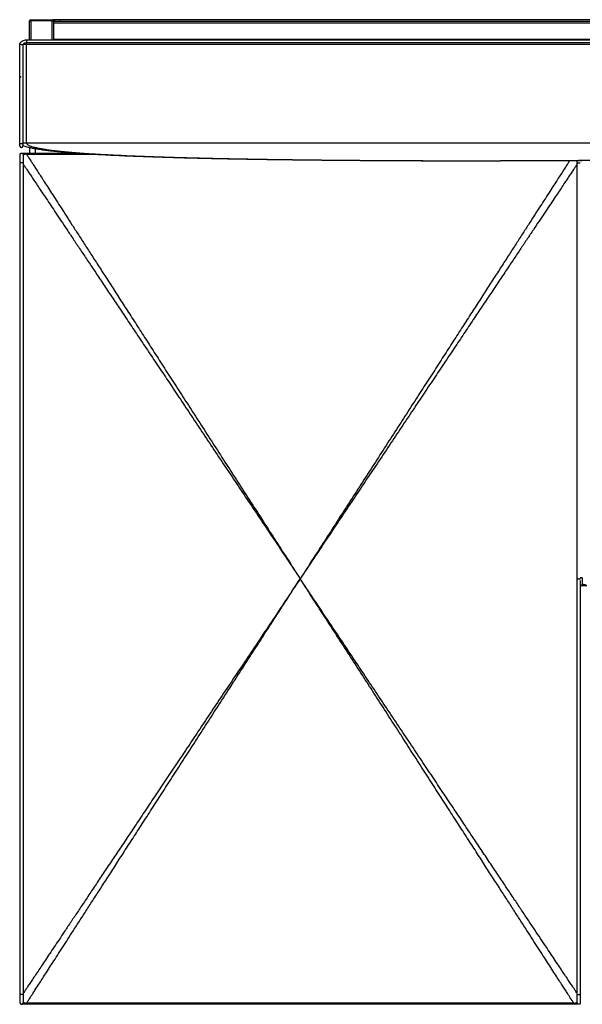
# Paper-space layout 'General Assembly' of a CAD drawing. Units: millimetres. Extents: x 267 to 11918, y 91 to 3229.
# Drawn here: x 7121 to 8062, y 1583 to 3229 of the extents above; entities that cross this region are included whole.
import ezdxf

# ---------------------------------------------------------------- set-up
doc = ezdxf.new("R2010")
doc.units = ezdxf.units.MM
doc.header["$PDSIZE"] = -1
doc.layers.add('10', color=7, linetype='Continuous')

psp = doc.layouts.new('General Assembly')

# ---------------------------------------------------------------- linework, layer by layer
at = {"linetype": 'Continuous', "lineweight": 25}
for p, q in [((7139.6, 3229.3), (7139.6, 3227.3)), ((7139.6, 3229.3), (7175.6, 3229.3)), ((7175.6, 3227.3), (7175.6, 3229.3)), ((7182.6, 3229.3), (7177.6, 3229.3)), ((7177.6, 3229.3), (7179.1, 3227.8)), ((7177.6, 3229.3), (7177.6, 3227.3)), ((7187.6, 3229.3), (7182.6, 3229.3)), ((8717.6, 3229.3), (7187.6, 3229.3)), ((7187.6, 3229.3), (7187.6, 3226.3)), ((7137.6, 3227.3), (7139.6, 3227.3)), ((7137.6, 3195.6), (7137.6, 3227.3)), ((7175.6, 3227.3), (7139.6, 3227.3)), ((7139.6, 3227.3), (7139.6, 3195.6)), ((7175.6, 3227.3), (7177.6, 3227.3)), ((7175.6, 3195.6), (7175.6, 3227.3)), ((7177.6, 3227.3), (7177.6, 3195.6)), ((9607.6, 3226.3), (7177.6, 3226.3)), ((7177.6, 3224.3), (9607.6, 3224.3)), ((7132.6, 3195.6), (8717.6, 3195.6)), ((7132.6, 3195.6), (7132.6, 3190.6)), ((9607.6, 3196.3), (7177.6, 3196.3)), ((7121.3, 3022.6), (7121.3, 3189.4)), ((7126.3, 3187.7), (7126.3, 3022.6)), ((7126.8, 3188.3), (7132.6, 3188.3)), ((8717.6, 3190.6), (7132.6, 3190.6)), ((7132.6, 3190.6), (7132.6, 3188.3)), ((7132.6, 3023.3), (7132.6, 3188.3)), ((7132.6, 3188.3), (8717.6, 3188.3)), ((7126.3, 3023.3), (7132.6, 3023.3)), ((7132.6, 3023.3), (8717.6, 3023.3)), ((7137.6, 3015.7), (7137.6, 3006)), ((7147.6, 3006), (7147.6, 3013.7)), ((7132.6, 3004.3), (7247.5, 3004.3)), ((7134.2, 3006), (7220.2, 3006)), ((7121.8, 1598.7), (7121.8, 2989.9)), ((7126.8, 2989.9), (7121.8, 2989.9)), ((7126.8, 2989.9), (7126.8, 1598.7)), ((8053.5, 2294.3), (8053.5, 2989.9)), ((8053.5, 2989.9), (8058.4, 2989.9)), ((8061.8, 2993), (8058.3, 2993)), ((8061.8, 2993.5), (8061.8, 2993)), ((8053.5, 1598.7), (8053.5, 2294.3)), ((8053.5, 2294.3), (8058.5, 2294.3)), ((8061.8, 2295.6), (8058.4, 2295.6)), ((8058.5, 2291.3), (8058.5, 1598.7)), ((7126.8, 1598.7), (7121.8, 1598.7)), ((8053.5, 1598.7), (8058.5, 1598.7)), ((8047.6, 1584.3), (7132.6, 1584.3)), ((8046.1, 1582.6), (7134.2, 1582.6))]:
    psp.add_line(p, q, dxfattribs=at)
for centre, radius, start, end in [((7139.6, 3227.3), 2, 90, 180), ((7175.6, 3227.3), 2, 0, 90), ((7182.6, 3224.3), 5, 90, 156.4218), ((7123.8, 3018), 2.5, 188.2179, 7.6827), ((7132.6, 2994.3), 10, 90, 125.9134), ((8067.6, 2294.3), 10, 234.1406, 270), ((7132.6, 1594.3), 10, 234.1407, 270), ((8047.6, 1594.3), 10, 270, 305.9134)]:
    psp.add_arc(centre, radius, start, end, dxfattribs=at)
for points, knots in [([(7121.2, 3189.2), (7121.8, 3190), (7123, 3191.8), (7125.7, 3193.9), (7129, 3195.3), (7131.4, 3195.5), (7132.6, 3195.6)], [0, 0, 0, 0, 0.2178969, 0.4792915, 0.7400267, 1, 1, 1, 1]), ([(7122.5, 3188.5), (7122.5, 3188.5), (7122.2, 3188.6), (7121.8, 3188.9), (7121.4, 3189.1), (7121.2, 3189.3), (7121.3, 3189.3), (7121.3, 3189.3)], [0, 0, 0, 0, 0.004255, 0.320695, 0.637458, 0.944182, 1, 1, 1, 1]), ([(7122.5, 3188.5), (7122.5, 3188.5), (7122.8, 3188.4), (7123.3, 3188.2), (7124.2, 3187.9), (7125.1, 3187.7), (7125.7, 3187.6), (7126.1, 3187.6), (7126.2, 3187.7), (7126.2, 3187.7)], [0, 0, 0, 0, 0.002481, 0.186938, 0.371565, 0.551228, 0.721366, 0.881439, 1, 1, 1, 1]), ([(7132.6, 3190.6), (7131.9, 3190.5), (7130.3, 3190.4), (7128.3, 3189.5), (7126.9, 3188.5), (7126.4, 3187.8), (7126.3, 3187.7)], [0, 0, 0, 0, 0.3081683, 0.6148647, 0.9202899, 1, 1, 1, 1]), ([(7121.3, 3017.7), (7121.3, 3017.7), (7121.3, 3017.8), (7121.3, 3018.2), (7121.3, 3019.1), (7121.3, 3020.5), (7121.3, 3021.7), (7121.3, 3022.4), (7121.3, 3022.6)], [0, 0, 0, 0, 0.141171, 0.281865, 0.561203, 0.746583, 0.931201, 1, 1, 1, 1]), ([(7126.3, 3022.6), (7126.3, 3022.6), (7126.3, 3022.6), (7126.3, 3022.5), (7126.1, 3022.2), (7125.6, 3022), (7125, 3021.8), (7124.2, 3021.7), (7123.4, 3021.7), (7122.6, 3021.8), (7121.8, 3022), (7121.4, 3022.3), (7121.3, 3022.5), (7121.3, 3022.6), (7121.3, 3022.6)], [0, 0, 0, 0, 0.001512, 0.027654, 0.139131, 0.250572, 0.349649, 0.446626, 0.545801, 0.651152, 0.764109, 0.881368, 0.998488, 1, 1, 1, 1]), ([(7126.3, 3022.7), (7126.3, 3022.2), (7126.3, 3021.1), (7126.3, 3019.6), (7126.3, 3018.7), (7126.3, 3018.4), (7126.3, 3018.4), (7126.3, 3018.4)], [0, 0, 0, 0, 0.166877, 0.456464, 0.744119, 0.887522, 1, 1, 1, 1]), ([(7126.3, 3019.4), (7126.9, 3019.1), (7128.5, 3018.3), (7131.5, 3017.3), (7135.7, 3016.1), (7141, 3014.9), (7147.5, 3013.6), (7155.1, 3012.4), (7163.6, 3011.3), (7173.3, 3010.1), (7184.3, 3009), (7196.5, 3007.8), (7209.9, 3006.8), (7224.3, 3005.7), (7239.8, 3004.7), (7256.3, 3003.8), (7273.8, 3002.9), (7292.3, 3002), (7312.1, 3001.2), (7333, 3000.4), (7355.3, 2999.7), (7378.6, 2999), (7403.1, 2998.3), (7428.7, 2997.7), (7455.4, 2997.1), (7483.2, 2996.6), (7512.2, 2996.1), (7542.3, 2995.6), (7573.4, 2995.2), (7605.8, 2994.8), (7639.2, 2994.5), (7673.7, 2994.2), (7708.3, 2993.9), (7743, 2993.7), (7777.6, 2993.6), (7806.7, 2993.5), (7824.3, 2993.4), (7830.1, 2993.4)], [0, 0, 0, 0, 0.003029, 0.007736, 0.013376, 0.021397, 0.030801, 0.041599, 0.053797, 0.067401, 0.083259, 0.100684, 0.119678, 0.140244, 0.162381, 0.185654, 0.210446, 0.236757, 0.264588, 0.294554, 0.326103, 0.359236, 0.393952, 0.430254, 0.468139, 0.50761, 0.548665, 0.591306, 0.635531, 0.681343, 0.728739, 0.777722, 0.82829, 0.876037, 0.925117, 0.97553, 1, 1, 1, 1]), ([(7132.6, 3023.3), (7132.7, 3023), (7132.8, 3022.3), (7133.4, 3021.4), (7134.4, 3020.5), (7136, 3019.5), (7138.3, 3018.4), (7141.4, 3017.3), (7145.5, 3016.1), (7150.8, 3014.9), (7157.2, 3013.6), (7164.7, 3012.4), (7173.1, 3011.3), (7182.7, 3010.1), (7193.5, 3009), (7205.6, 3007.8), (7218.8, 3006.8), (7233.1, 3005.7), (7248.4, 3004.7), (7264.6, 3003.8), (7281.9, 3002.9), (7300.2, 3002), (7319.7, 3001.2), (7340.4, 3000.4), (7362.4, 2999.7), (7385.4, 2999), (7409.6, 2998.3), (7434.9, 2997.7), (7461.3, 2997.1), (7488.8, 2996.6), (7517.3, 2996.1), (7547, 2995.6), (7577.8, 2995.2), (7609.7, 2994.8), (7642.7, 2994.5), (7676.9, 2994.2), (7713.3, 2993.9), (7752.2, 2993.7), (7793.5, 2993.5), (7836.2, 2993.4), (7880.2, 2993.3), (7910, 2993.3), (7925.1, 2993.3)], [0, 0, 0, 0, 0.001149, 0.002473, 0.004104, 0.006114, 0.009448, 0.013572, 0.018511, 0.025534, 0.033767, 0.043219, 0.053897, 0.065805, 0.079686, 0.094937, 0.111563, 0.129563, 0.148938, 0.169309, 0.191008, 0.214036, 0.238395, 0.264622, 0.292235, 0.321234, 0.351619, 0.383391, 0.41655, 0.451096, 0.487029, 0.524349, 0.563057, 0.603152, 0.644635, 0.687506, 0.731765, 0.782053, 0.83402, 0.887667, 0.942994, 1, 1, 1, 1]), ([(8717.6, 3023.3), (8717.6, 3023), (8717.5, 3022.3), (8716.8, 3021.4), (8715.8, 3020.5), (8714.2, 3019.5), (8712, 3018.4), (8708.8, 3017.3), (8704.7, 3016.1), (8699.5, 3014.9), (8693, 3013.6), (8685.6, 3012.4), (8677.2, 3011.3), (8667.6, 3010.1), (8656.8, 3009), (8644.7, 3007.8), (8631.5, 3006.8), (8617.2, 3005.7), (8601.9, 3004.7), (8585.6, 3003.8), (8568.4, 3002.9), (8550.1, 3002), (8530.6, 3001.2), (8509.8, 3000.4), (8487.9, 2999.7), (8464.8, 2999), (8440.6, 2998.3), (8415.4, 2997.7), (8389, 2997.1), (8361.5, 2996.6), (8332.9, 2996.1), (8303.2, 2995.6), (8272.4, 2995.2), (8240.5, 2994.8), (8207.5, 2994.5), (8173.4, 2994.2), (8137, 2993.9), (8098.1, 2993.7), (8056.8, 2993.5), (8014.1, 2993.4), (7970, 2993.3), (7940.3, 2993.3), (7925.1, 2993.3)], [0, 0, 0, 0, 0.0011487, 0.0024728, 0.0041039, 0.0061142, 0.0094477, 0.0135715, 0.0185107, 0.0255338, 0.033767, 0.0432194, 0.0538973, 0.0658048, 0.0796855, 0.0949375, 0.1115626, 0.1295626, 0.1489385, 0.1693086, 0.1910076, 0.2140362, 0.2383948, 0.264622, 0.2922349, 0.3212339, 0.3516193, 0.3833912, 0.41655, 0.4510957, 0.4870287, 0.524349, 0.5630568, 0.6031521, 0.6446352, 0.6875061, 0.7317649, 0.7820526, 0.8340199, 0.8876669, 0.9429935, 1, 1, 1, 1]), ([(8724, 3019.4), (8723.4, 3019.1), (8721.7, 3018.3), (8718.7, 3017.3), (8714.6, 3016.1), (8709.3, 3014.9), (8702.7, 3013.6), (8695.2, 3012.4), (8686.7, 3011.3), (8677, 3010.1), (8666, 3009), (8653.7, 3007.8), (8640.4, 3006.8), (8625.9, 3005.7), (8610.4, 3004.7), (8594, 3003.8), (8576.5, 3002.9), (8558, 3002), (8538.2, 3001.2), (8517.2, 3000.4), (8495, 2999.7), (8471.6, 2999), (8447.2, 2998.3), (8421.6, 2997.7), (8394.8, 2997.1), (8367, 2996.6), (8338.1, 2996.1), (8308, 2995.6), (8276.8, 2995.2), (8244.5, 2994.8), (8211.1, 2994.5), (8176.5, 2994.2), (8141.9, 2993.9), (8107.3, 2993.7), (8072.7, 2993.6), (8042.7, 2993.5), (8024.3, 2993.4), (8017.7, 2993.4)], [0, 0, 0, 0, 0.003018, 0.007709, 0.013329, 0.021323, 0.030694, 0.041454, 0.05361, 0.067166, 0.082969, 0.100333, 0.119262, 0.139755, 0.161815, 0.185008, 0.209713, 0.235933, 0.263666, 0.293528, 0.324967, 0.357984, 0.39258, 0.428755, 0.466509, 0.505842, 0.546754, 0.589246, 0.633318, 0.678969, 0.726201, 0.775013, 0.825405, 0.872986, 0.921895, 0.972132, 1, 1, 1, 1]), ([(7121.8, 3003.5), (7121.8, 3003.5), (7121.8, 3003.6), (7121.8, 3004), (7122, 3004.6), (7122.5, 3005.3), (7123.2, 3005.8), (7124, 3006.1), (7124.8, 3006), (7125.6, 3005.7), (7126.3, 3005.2), (7126.7, 3004.4), (7126.8, 3003.8), (7126.8, 3003.5), (7126.8, 3003.5)], [0, 0, 0, 0, 0.002031, 0.030675, 0.139154, 0.247665, 0.352423, 0.456663, 0.561739, 0.668694, 0.777755, 0.88788, 0.997969, 1, 1, 1, 1]), ([(7121.8, 2989.9), (7121.8, 2990.5), (7121.8, 2991.8), (7121.8, 2993.7), (7121.8, 2995.6), (7121.8, 2997.6), (7121.8, 2999.5), (7121.8, 3001.3), (7121.8, 3002.6), (7121.8, 3003.3), (7121.8, 3003.5)], [0, 0, 0, 0, 0.102036, 0.212248, 0.330616, 0.457108, 0.59173, 0.734484, 0.88542, 1, 1, 1, 1]), ([(7124.2, 3006), (7124.3, 3006), (7124.3, 3006), (7124.9, 3006), (7125.9, 3006), (7127.1, 3006), (7128.7, 3006), (7130.5, 3006), (7132.4, 3006), (7133.7, 3006), (7134.2, 3006)], [0, 0, 0, 0, 0.129015, 0.25798, 0.386818, 0.515536, 0.644114, 0.772612, 0.901051, 1, 1, 1, 1]), ([(7126.8, 3003.5), (7126.8, 3003.3), (7126.8, 3002.6), (7126.8, 3001.3), (7126.8, 2999.5), (7126.8, 2997.6), (7126.8, 2995.6), (7126.8, 2993.7), (7126.8, 2991.8), (7126.8, 2990.5), (7126.8, 2989.9)], [0, 0, 0, 0, 0.114581, 0.265516, 0.40827, 0.542892, 0.669384, 0.787753, 0.897964, 1, 1, 1, 1]), ([(7132.6, 3004.3), (7132.7, 3004.2), (7132.8, 3004.1), (7133.4, 3003.1), (7134.5, 3001.5), (7135.9, 2999.3), (7137.7, 2996.5), (7140.1, 2992.8), (7143.1, 2988.1), (7146.8, 2982.3), (7151.1, 2975.6), (7156, 2968.1), (7161.5, 2959.5), (7167.8, 2949.8), (7174.8, 2938.9), (7182.4, 2927.1), (7190.6, 2914.3), (7199.4, 2900.6), (7208.8, 2886), (7218.8, 2870.6), (7229.4, 2854.2), (7240.6, 2836.7), (7252.6, 2818.1), (7265.3, 2798.5), (7278.6, 2777.8), (7292.5, 2756.2), (7307.1, 2733.5), (7322.4, 2709.9), (7338.2, 2685.3), (7354.7, 2659.6), (7371.9, 2633), (7389.6, 2605.5), (7408.1, 2576.9), (7427.1, 2547.3), (7446.8, 2516.7), (7466.5, 2486.1), (7486.3, 2455.5), (7506, 2424.8), (7526.3, 2393.4), (7547.1, 2361.1), (7568.4, 2328), (7582.8, 2305.6), (7590.1, 2294.3)], [0, 0, 0, 0, 0.002457, 0.005153, 0.008314, 0.012082, 0.016542, 0.021745, 0.029012, 0.037429, 0.04702, 0.057799, 0.069777, 0.083704, 0.098977, 0.115602, 0.133582, 0.152921, 0.17324, 0.194874, 0.217824, 0.242092, 0.268215, 0.295712, 0.324585, 0.354834, 0.38646, 0.419463, 0.453844, 0.489603, 0.526741, 0.565258, 0.605154, 0.64643, 0.689086, 0.733122, 0.774701, 0.81744, 0.86134, 0.906399, 0.952619, 1, 1, 1, 1]), ([(7134.6, 3004.3), (7134.5, 3004.4), (7134.5, 3004.5), (7134.5, 3005), (7134.4, 3005.5), (7134.3, 3005.9), (7134.3, 3006), (7134.2, 3006), (7134.2, 3006)], [0, 0, 0, 0, 0.049758, 0.182012, 0.451909, 0.722965, 0.993978, 1, 1, 1, 1]), ([(7126.8, 2988), (7127.3, 2987.4), (7128.3, 2985.9), (7130.4, 2982.7), (7133.3, 2978.3), (7137.1, 2972.6), (7141.5, 2966), (7146.5, 2958.6), (7152.1, 2950.1), (7158.5, 2940.5), (7165.7, 2929.9), (7173.5, 2918.2), (7181.9, 2905.6), (7190.9, 2892.1), (7200.5, 2877.7), (7210.7, 2862.5), (7221.5, 2846.3), (7233, 2829.1), (7245.2, 2810.8), (7258.2, 2791.4), (7271.8, 2771), (7286, 2749.6), (7300.9, 2727.3), (7316.5, 2704), (7332.7, 2679.7), (7349.6, 2654.5), (7367.1, 2628.3), (7385.3, 2601.1), (7404.1, 2572.9), (7423.5, 2543.7), (7443.7, 2513.6), (7463.8, 2483.4), (7484, 2453.2), (7504.2, 2423), (7524.9, 2392), (7546.2, 2360.2), (7568, 2327.5), (7582.7, 2305.5), (7590.1, 2294.3)], [0, 0, 0, 0, 0.003271, 0.007473, 0.014849, 0.023392, 0.033125, 0.044062, 0.056216, 0.070347, 0.085844, 0.102712, 0.120955, 0.140577, 0.161192, 0.183141, 0.206426, 0.231048, 0.257552, 0.285451, 0.314744, 0.345434, 0.377521, 0.411005, 0.445887, 0.482167, 0.519846, 0.558924, 0.599402, 0.641279, 0.684556, 0.729234, 0.771419, 0.814781, 0.85932, 0.905036, 0.951929, 1, 1, 1, 1]), ([(8040.7, 2993.5), (8040.6, 2993.4), (8039.5, 2991.7), (8037.2, 2988.1), (8033.5, 2982.3), (8029.2, 2975.6), (8024.3, 2968.1), (8018.7, 2959.5), (8012.5, 2949.8), (8005.5, 2938.9), (7997.9, 2927.1), (7989.7, 2914.3), (7980.8, 2900.6), (7971.4, 2886), (7961.5, 2870.6), (7950.9, 2854.2), (7939.6, 2836.7), (7927.7, 2818.1), (7915, 2798.5), (7901.7, 2777.8), (7887.7, 2756.2), (7873.1, 2733.5), (7857.9, 2709.9), (7842, 2685.3), (7825.5, 2659.6), (7808.4, 2633), (7790.6, 2605.5), (7772.2, 2576.9), (7753.2, 2547.3), (7733.5, 2516.7), (7713.7, 2486.1), (7694, 2455.5), (7674.2, 2424.8), (7654, 2393.4), (7633.2, 2361.1), (7611.8, 2328), (7597.4, 2305.6), (7590.1, 2294.3)], [0, 0, 0, 0, 0.000413, 0.007838, 0.016439, 0.026239, 0.037253, 0.049492, 0.063723, 0.079329, 0.096317, 0.114689, 0.13445, 0.155212, 0.177317, 0.200768, 0.225565, 0.252257, 0.280355, 0.309857, 0.340766, 0.373081, 0.406804, 0.441934, 0.478473, 0.516421, 0.555778, 0.596544, 0.63872, 0.682306, 0.727303, 0.769788, 0.813459, 0.858316, 0.904358, 0.951586, 1, 1, 1, 1]), ([(8053.5, 2988), (8053, 2987.4), (8052, 2985.9), (8049.9, 2982.7), (8047, 2978.3), (8043.1, 2972.6), (8038.8, 2966), (8033.8, 2958.6), (8028.1, 2950.1), (8021.7, 2940.5), (8014.6, 2929.9), (8006.8, 2918.2), (7998.4, 2905.6), (7989.4, 2892.1), (7979.8, 2877.7), (7969.6, 2862.5), (7958.8, 2846.3), (7947.3, 2829.1), (7935.1, 2810.8), (7922.1, 2791.4), (7908.5, 2771), (7894.2, 2749.6), (7879.3, 2727.3), (7863.8, 2704), (7847.6, 2679.7), (7830.7, 2654.5), (7813.2, 2628.3), (7795, 2601.1), (7776.2, 2572.9), (7756.7, 2543.7), (7736.6, 2513.6), (7716.4, 2483.4), (7696.2, 2453.2), (7676.1, 2423), (7655.4, 2392), (7634.1, 2360.2), (7612.3, 2327.5), (7597.6, 2305.5), (7590.1, 2294.3)], [0, 0, 0, 0, 0.0032712, 0.0074733, 0.0148493, 0.0233921, 0.0331247, 0.0440624, 0.0562163, 0.0703472, 0.0858441, 0.1027121, 0.1209553, 0.1405768, 0.161192, 0.1831413, 0.2064263, 0.2310483, 0.2575522, 0.2854506, 0.3147443, 0.3454341, 0.3775207, 0.4110047, 0.4458866, 0.4821668, 0.5198458, 0.558924, 0.5994016, 0.641279, 0.6845564, 0.7292341, 0.7714189, 0.8147807, 0.8593196, 0.9050357, 0.9519291, 1, 1, 1, 1]), ([(8053.5, 2989.9), (8053.5, 2990.5), (8053.5, 2991.7), (8053.5, 2992.9), (8053.5, 2993.5)], [0, 0, 0, 0, 0.491795, 1, 1, 1, 1]), ([(7590.1, 2294.3), (7582, 2282.2), (7566, 2258.2), (7542.4, 2222.8), (7519.4, 2188.4), (7497, 2154.9), (7475.4, 2122.6), (7454.6, 2091.4), (7434.5, 2061.3), (7415.1, 2032.2), (7396.2, 2003.9), (7377.7, 1976.3), (7359.8, 1949.5), (7342.6, 1923.7), (7326, 1898.8), (7310.1, 1874.9), (7294.8, 1852), (7280.1, 1830.1), (7266.1, 1809.2), (7252.8, 1789.2), (7240.1, 1770.2), (7228.1, 1752.2), (7216.7, 1735.1), (7205.9, 1719), (7196.1, 1704.3), (7187.2, 1690.9), (7179, 1678.8), (7171.5, 1667.4), (7164.4, 1656.9), (7158, 1647.2), (7152, 1638.2), (7146.5, 1630), (7141.5, 1622.6), (7137.1, 1616), (7133.3, 1610.3), (7130.4, 1605.9), (7128.3, 1602.7), (7127.3, 1601.2), (7126.8, 1600.6)], [0, 0, 0, 0, 0.05227, 0.103144, 0.152624, 0.200709, 0.247399, 0.291898, 0.335052, 0.376862, 0.417327, 0.457232, 0.495737, 0.532844, 0.568552, 0.602862, 0.635774, 0.66729, 0.697408, 0.726131, 0.753459, 0.779392, 0.803933, 0.827083, 0.848842, 0.867569, 0.885131, 0.90153, 0.91677, 0.930853, 0.943784, 0.955938, 0.966875, 0.976608, 0.985151, 0.992527, 0.996729, 1, 1, 1, 1]), ([(7132.6, 1584.3), (7132.7, 1584.4), (7132.8, 1584.5), (7133.4, 1585.5), (7134.5, 1587.1), (7135.9, 1589.3), (7137.7, 1592.1), (7140.1, 1595.8), (7143.1, 1600.5), (7146.8, 1606.3), (7151.1, 1613), (7156, 1620.5), (7161.5, 1629.1), (7167.8, 1638.8), (7174.8, 1649.7), (7182.4, 1661.5), (7190.6, 1674.3), (7199.4, 1688), (7208.8, 1702.6), (7218.8, 1718), (7229.4, 1734.4), (7240.6, 1751.9), (7252.6, 1770.5), (7265.3, 1790.1), (7278.6, 1810.8), (7292.5, 1832.5), (7307.1, 1855.1), (7322.4, 1878.7), (7338.2, 1903.4), (7354.7, 1929), (7371.9, 1955.6), (7389.6, 1983.2), (7408.1, 2011.7), (7427.1, 2041.3), (7446.8, 2071.9), (7466.5, 2102.5), (7486.3, 2133.2), (7506, 2163.8), (7526.3, 2195.2), (7547.1, 2227.5), (7568.4, 2260.6), (7582.8, 2283), (7590.1, 2294.3)], [0, 0, 0, 0, 0.002457, 0.005153, 0.008314, 0.012082, 0.016542, 0.021745, 0.029012, 0.037429, 0.04702, 0.057799, 0.069777, 0.083704, 0.098977, 0.115602, 0.133582, 0.152921, 0.17324, 0.194874, 0.217824, 0.242092, 0.268215, 0.295712, 0.324585, 0.354834, 0.38646, 0.419463, 0.453844, 0.489603, 0.526741, 0.565258, 0.605154, 0.64643, 0.689086, 0.733122, 0.774701, 0.81744, 0.86134, 0.906399, 0.952619, 1, 1, 1, 1]), ([(8047.6, 1584.3), (8047.6, 1584.4), (8047.5, 1584.5), (8046.8, 1585.5), (8045.8, 1587.1), (8044.4, 1589.3), (8042.6, 1592.1), (8040.2, 1595.8), (8037.2, 1600.5), (8033.5, 1606.3), (8029.2, 1613), (8024.3, 1620.5), (8018.7, 1629.1), (8012.5, 1638.8), (8005.5, 1649.7), (7997.9, 1661.5), (7989.7, 1674.3), (7980.8, 1688), (7971.4, 1702.6), (7961.5, 1718), (7950.9, 1734.4), (7939.6, 1751.9), (7927.7, 1770.5), (7915, 1790.1), (7901.7, 1810.8), (7887.7, 1832.5), (7873.1, 1855.1), (7857.9, 1878.7), (7842, 1903.4), (7825.5, 1929), (7808.4, 1955.6), (7790.6, 1983.2), (7772.2, 2011.7), (7753.2, 2041.3), (7733.5, 2071.9), (7713.7, 2102.5), (7694, 2133.2), (7674.2, 2163.8), (7654, 2195.2), (7633.2, 2227.5), (7611.8, 2260.6), (7597.4, 2283), (7590.1, 2294.3)], [0, 0, 0, 0, 0.002457, 0.005153, 0.008314, 0.012082, 0.016542, 0.021745, 0.029012, 0.037429, 0.04702, 0.057799, 0.069777, 0.083704, 0.098977, 0.115602, 0.133582, 0.152921, 0.17324, 0.194874, 0.217824, 0.242092, 0.268215, 0.295712, 0.324585, 0.354834, 0.38646, 0.419463, 0.453844, 0.489603, 0.526741, 0.565258, 0.605154, 0.64643, 0.689086, 0.733122, 0.774701, 0.81744, 0.86134, 0.906399, 0.952619, 1, 1, 1, 1]), ([(8053.5, 1600.6), (8053, 1601.2), (8052, 1602.7), (8049.9, 1605.9), (8047, 1610.3), (8043.1, 1616), (8038.8, 1622.6), (8033.8, 1630), (8028.1, 1638.5), (8021.7, 1648.1), (8014.6, 1658.7), (8006.8, 1670.4), (7998.4, 1683), (7989.4, 1696.5), (7979.8, 1710.9), (7969.6, 1726.1), (7958.8, 1742.3), (7947.3, 1759.5), (7935.1, 1777.8), (7922.1, 1797.2), (7908.5, 1817.6), (7894.2, 1839), (7879.3, 1861.3), (7863.8, 1884.6), (7847.6, 1908.9), (7830.7, 1934.1), (7813.2, 1960.3), (7795, 1987.5), (7776.2, 2015.7), (7756.7, 2044.9), (7736.6, 2075), (7716.4, 2105.2), (7696.2, 2135.4), (7676.1, 2165.6), (7655.4, 2196.6), (7634.1, 2228.5), (7612.3, 2261.1), (7597.6, 2283.1), (7590.1, 2294.3)], [0, 0, 0, 0, 0.0032712, 0.0074733, 0.0148493, 0.0233921, 0.0331247, 0.0440624, 0.0562163, 0.0703472, 0.0858441, 0.1027121, 0.1209553, 0.1405768, 0.161192, 0.1831413, 0.2064263, 0.2310483, 0.2575522, 0.2854506, 0.3147443, 0.3454341, 0.3775207, 0.4110047, 0.4458866, 0.4821668, 0.5198458, 0.558924, 0.5994016, 0.641279, 0.6845564, 0.7292341, 0.7714189, 0.8147807, 0.8593196, 0.9050357, 0.9519291, 1, 1, 1, 1]), ([(8061.8, 2295.6), (8061.8, 2294.4), (8061.8, 2291.9), (8061.8, 2288.7), (8061.8, 2286.3), (8061.8, 2285.5), (8061.8, 2285.1)], [0, 0, 0, 0, 0.2626487, 0.5252826, 0.787871, 1, 1, 1, 1]), ([(8058.5, 2282.8), (8058.6, 2282.7), (8059.1, 2282.5), (8059.8, 2282.6), (8060.6, 2282.9), (8061.3, 2283.4), (8061.7, 2284.2), (8061.8, 2284.8), (8061.8, 2285.1), (8061.8, 2285.1)], [0, 0, 0, 0, 0.1140057, 0.2868126, 0.4618, 0.6392047, 0.8178161, 0.9963866, 1, 1, 1, 1]), ([(8069.2, 2282.6), (8068.7, 2282.6), (8067.4, 2282.6), (8065.5, 2282.6), (8063.7, 2282.6), (8062.1, 2282.6), (8060.9, 2282.6), (8059.9, 2282.6), (8059.3, 2282.6), (8059.3, 2282.6), (8059.2, 2282.6)], [0, 0, 0, 0, 0.098949, 0.227388, 0.355886, 0.484464, 0.613182, 0.74202, 0.870985, 1, 1, 1, 1]), ([(7121.8, 1585.1), (7121.8, 1585.3), (7121.8, 1586), (7121.8, 1587.3), (7121.8, 1589.1), (7121.8, 1591), (7121.8, 1593), (7121.8, 1594.9), (7121.8, 1596.9), (7121.8, 1598.1), (7121.8, 1598.7)], [0, 0, 0, 0, 0.114582, 0.265517, 0.408271, 0.542893, 0.669385, 0.787753, 0.897964, 1, 1, 1, 1]), ([(7126.8, 1598.7), (7126.8, 1598.1), (7126.8, 1596.9), (7126.8, 1594.9), (7126.8, 1593), (7126.8, 1591), (7126.8, 1589.1), (7126.8, 1587.3), (7126.8, 1586), (7126.8, 1585.3), (7126.8, 1585.1)], [0, 0, 0, 0, 0.102036, 0.212247, 0.330615, 0.457107, 0.591728, 0.734482, 0.885417, 1, 1, 1, 1]), ([(8053.5, 1585.1), (8053.5, 1585.3), (8053.5, 1586), (8053.5, 1587.3), (8053.5, 1589.1), (8053.5, 1591), (8053.5, 1593), (8053.5, 1594.9), (8053.5, 1596.9), (8053.5, 1598.1), (8053.5, 1598.7)], [0, 0, 0, 0, 0.114581, 0.265516, 0.40827, 0.542892, 0.669384, 0.787753, 0.897964, 1, 1, 1, 1]), ([(8058.5, 1598.7), (8058.5, 1598.1), (8058.5, 1596.9), (8058.5, 1594.9), (8058.5, 1593), (8058.5, 1591), (8058.5, 1589.1), (8058.5, 1587.3), (8058.5, 1586), (8058.5, 1585.3), (8058.5, 1585.1)], [0, 0, 0, 0, 0.102036, 0.212248, 0.330616, 0.457108, 0.59173, 0.734484, 0.88542, 1, 1, 1, 1]), ([(7121.8, 1585.1), (7121.8, 1585.1), (7121.8, 1585), (7121.8, 1584.6), (7122, 1584), (7122.5, 1583.3), (7123.2, 1582.8), (7124, 1582.5), (7124.8, 1582.6), (7125.6, 1582.9), (7126.3, 1583.4), (7126.7, 1584.2), (7126.8, 1584.8), (7126.8, 1585.1), (7126.8, 1585.1)], [0, 0, 0, 0, 0.002031, 0.030675, 0.139154, 0.247665, 0.352423, 0.456663, 0.561739, 0.668694, 0.777755, 0.88788, 0.997969, 1, 1, 1, 1]), ([(7134.2, 1582.6), (7133.7, 1582.6), (7132.4, 1582.6), (7130.5, 1582.6), (7128.7, 1582.6), (7127.1, 1582.6), (7125.9, 1582.6), (7124.9, 1582.6), (7124.3, 1582.6), (7124.3, 1582.6), (7124.2, 1582.6)], [0, 0, 0, 0, 0.098949, 0.227388, 0.355886, 0.484464, 0.613182, 0.74202, 0.870985, 1, 1, 1, 1]), ([(7134.6, 1584.3), (7134.5, 1584.3), (7134.5, 1584.1), (7134.5, 1583.6), (7134.4, 1583.1), (7134.3, 1582.7), (7134.3, 1582.6), (7134.2, 1582.6), (7134.2, 1582.6)], [0, 0, 0, 0, 0.049758, 0.182012, 0.451909, 0.722965, 0.993978, 1, 1, 1, 1]), ([(8045.7, 1584.3), (8045.7, 1584.3), (8045.7, 1584.1), (8045.8, 1583.6), (8045.8, 1583.1), (8045.9, 1582.7), (8046, 1582.6), (8046.1, 1582.6), (8046.1, 1582.6)], [0, 0, 0, 0, 0.0497578, 0.1820122, 0.4519093, 0.7229646, 0.9939781, 1, 1, 1, 1]), ([(8056, 1582.6), (8056, 1582.6), (8055.9, 1582.6), (8055.3, 1582.6), (8054.4, 1582.6), (8053.1, 1582.6), (8051.6, 1582.6), (8049.7, 1582.6), (8047.9, 1582.6), (8046.6, 1582.6), (8046.1, 1582.6)], [0, 0, 0, 0, 0.129015, 0.25798, 0.386818, 0.515536, 0.644114, 0.772612, 0.901051, 1, 1, 1, 1]), ([(8058.5, 1585.1), (8058.5, 1585.1), (8058.5, 1585), (8058.4, 1584.6), (8058.3, 1584), (8057.8, 1583.3), (8057.1, 1582.8), (8056.3, 1582.5), (8055.5, 1582.6), (8054.7, 1582.9), (8054, 1583.4), (8053.6, 1584.2), (8053.5, 1584.8), (8053.5, 1585.1), (8053.5, 1585.1)], [0, 0, 0, 0, 0.002031, 0.030675, 0.139154, 0.247665, 0.352423, 0.456663, 0.561739, 0.668694, 0.777755, 0.88788, 0.997969, 1, 1, 1, 1])]:
    psp.add_open_spline(points, degree=3, knots=knots, dxfattribs=at)
at = {"layer": '10'}
for p in [(7122.6, 3133.6), (8057.6, 2294.3)]:
    psp.add_point(p, dxfattribs=at)

doc.saveas('drawing.dxf')
